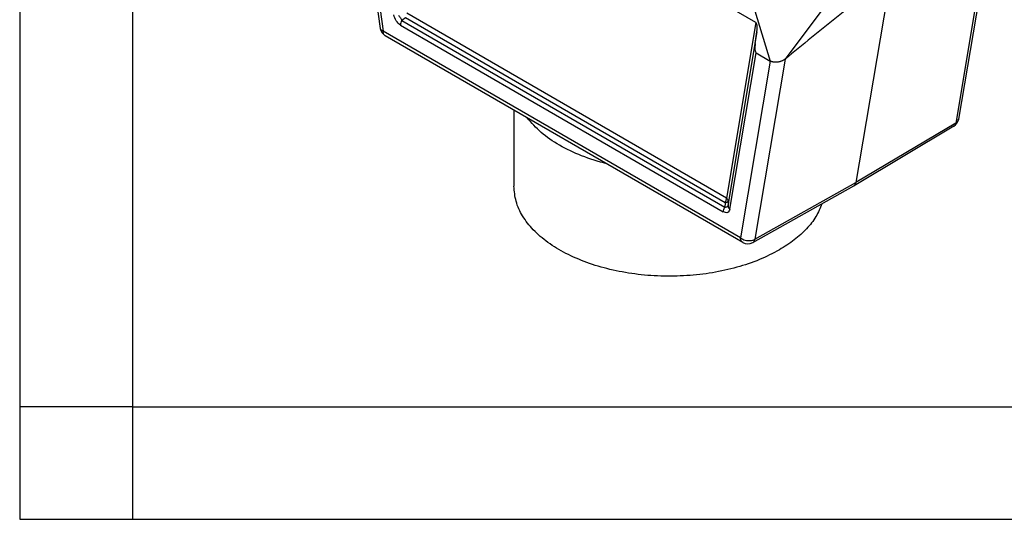
# Model space of a CAD drawing. Units: millimetres. Extents: x -567 to -270, y 99 to 309.
# Drawn here: x -567 to -523, y 99 to 121 of the extents above; entities that cross this region are included whole.
import ezdxf

# ---------------------------------------------------------------- set-up
doc = ezdxf.new("R2010")
doc.units = ezdxf.units.MM
doc.layers.add('1', color=7, linetype='Continuous')

# ---------------------------------------------------------------- blocks, each defined once
blk = doc.blocks.new('_formato_A4', base_point=(-259.777, 98.56))
at = {"layer": '1', "color": 7, "linetype": 'Continuous'}
for p, q in [((-566.712, 308.56), (-566.712, 98.56)), ((-561.712, 287.56), (-561.712, 98.56)), ((-561.712, 103.56), (-566.712, 103.56)), ((-561.712, 103.56), (-466.112, 103.56)), ((-566.712, 98.56), (-269.712, 98.56))]:
    blk.add_line(p, q, dxfattribs=at)

msp = doc.modelspace()

# ---------------------------------------------------------------- linework, layer by layer
at = {"color": 2, "linetype": 'Continuous'}
for p, q in [((-534.048, 120.614), (-550.84, 130.333)), ((-552.042, 129.804), (-550.715, 120.355)), ((-551.904, 129.611), (-550.587, 120.234)), ((-523.839, 124.149), (-525.181, 116.15)), ((-523.723, 124.25), (-525.053, 116.319)), ((-528.046, 122.802), (-529.606, 113.506)), ((-535.354, 112.82), (-549.534, 121.027)), ((-534.09, 121.129), (-533.407, 118.905)), ((-531.16, 121.107), (-532.754, 118.989)), ((-549.596, 120.818), (-549.757, 120.708)), ((-549.757, 120.708), (-535.43, 112.416)), ((-535.416, 112.611), (-549.596, 120.818)), ((-534.048, 120.614), (-535.354, 112.82)), ((-534.725, 111.053), (-550.587, 120.234)), ((-549.819, 120.499), (-535.492, 112.207)), ((-534.007, 120.198), (-535.268, 112.668)), ((-534.074, 119.683), (-534.007, 120.198)), ((-534.632, 110.847), (-550.495, 120.028)), ((-535.283, 112.474), (-534.074, 119.683)), ((-535.197, 112.322), (-534.033, 119.267)), ((-534.033, 119.267), (-533.407, 118.905)), ((-533.407, 118.905), (-534.725, 111.053)), ((-532.754, 118.989), (-534.096, 110.99)), ((-544.783, 116.723), (-544.783, 113.346)), ((-525.266, 116.007), (-529.692, 113.363)), ((-525.181, 116.15), (-529.606, 113.506)), ((-534.186, 110.844), (-529.695, 113.361)), ((-534.096, 110.99), (-529.606, 113.506)), ((-535.416, 112.611), (-535.43, 112.416)), ((-535.268, 112.668), (-535.283, 112.474))]:
    msp.add_line(p, q, dxfattribs=at)
for centre, start, end in [((-550.269, 120.418), 187.9956, 239.9388), ((-525.497, 116.393), 300.8563, 350.4781), ((-534.406, 111.237), 239.9388, 299.2649)]:
    msp.add_arc(centre, 0.45, start, end, dxfattribs=at)
for points in [[(-528.046, 122.802), (-528.439, 122.484), (-529.223, 121.849), (-530.4, 120.896), (-531.577, 119.943), (-532.362, 119.307), (-532.754, 118.989)], [(-529.695, 113.361), (-529.695, 113.361), (-529.693, 113.362), (-529.692, 113.363), (-529.692, 113.363)]]:
    msp.add_open_spline(points, degree=3, dxfattribs=at)
for points, knots in [([(-549.819, 120.499), (-549.891, 120.559), (-550.035, 120.681), (-550.088, 120.863), (-550.115, 120.956)], [0, 0, 0, 0, 0.2722823, 0.5551713, 0.5551713, 0.5551713, 0.5551713]), ([(-549.905, 120.937), (-549.876, 120.901), (-549.819, 120.83), (-549.777, 120.748), (-549.757, 120.708)], [0, 0, 0, 0, 0.138558, 0.2727658, 0.2727658, 0.2727658, 0.2727658]), ([(-549.757, 120.708), (-549.775, 120.674), (-549.809, 120.608), (-549.816, 120.534), (-549.819, 120.499)], [0, 0, 0, 0, 0.1155296, 0.219756, 0.219756, 0.219756, 0.219756]), ([(-534.007, 120.198), (-534, 120.251), (-533.989, 120.345), (-533.992, 120.468), (-534.002, 120.562), (-534.035, 120.599), (-534.048, 120.614)], [0, 0, 0, 0, 0.158698, 0.2836632, 0.3727332, 0.4302331, 0.4302331, 0.4302331, 0.4302331]), ([(-550.587, 120.234), (-550.604, 120.241), (-550.637, 120.254), (-550.676, 120.283), (-550.705, 120.317), (-550.711, 120.343), (-550.715, 120.355)], [0, 0, 0, 0, 0.0557515, 0.1040755, 0.146014, 0.1841112, 0.1841112, 0.1841112, 0.1841112]), ([(-550.495, 120.028), (-550.508, 120.038), (-550.537, 120.059), (-550.566, 120.109), (-550.584, 120.168), (-550.586, 120.211), (-550.587, 120.234)], [0, 0, 0, 0, 0.0512336, 0.1060888, 0.1670752, 0.2352509, 0.2352509, 0.2352509, 0.2352509]), ([(-534.074, 119.683), (-534.081, 119.63), (-534.092, 119.536), (-534.089, 119.413), (-534.079, 119.319), (-534.046, 119.282), (-534.033, 119.267)], [0, 0, 0, 0, 0.158698, 0.2836632, 0.3727332, 0.4302331, 0.4302331, 0.4302331, 0.4302331]), ([(-532.754, 118.989), (-532.766, 118.98), (-532.789, 118.962), (-532.827, 118.938), (-532.865, 118.918), (-532.908, 118.899), (-532.949, 118.883), (-532.992, 118.871), (-533.035, 118.86), (-533.078, 118.853), (-533.124, 118.848), (-533.168, 118.847), (-533.213, 118.848), (-533.255, 118.853), (-533.297, 118.862), (-533.335, 118.872), (-533.372, 118.886), (-533.395, 118.899), (-533.407, 118.905)], [0, 0, 0, 0, 0.0469554, 0.0866634, 0.1349087, 0.1762968, 0.2258437, 0.2674558, 0.3093153, 0.3585767, 0.3998791, 0.4481806, 0.4881335, 0.5348109, 0.5766771, 0.6172516, 0.6531817, 0.6947847, 0.6947847, 0.6947847, 0.6947847]), ([(-540.665, 114.339), (-541.041, 114.448), (-541.766, 114.658), (-542.745, 115.133), (-543.58, 115.686), (-543.999, 116.159), (-544.197, 116.384)], [0, 0, 0, 0, 1.17148, 2.260747, 3.254287, 4.149418, 4.149418, 4.149418, 4.149418]), ([(-525.053, 116.319), (-525.057, 116.302), (-525.065, 116.269), (-525.094, 116.223), (-525.132, 116.182), (-525.164, 116.161), (-525.181, 116.15)], [0, 0, 0, 0, 0.050849, 0.1033773, 0.1589378, 0.21837, 0.21837, 0.21837, 0.21837]), ([(-525.266, 116.007), (-525.245, 116.025), (-525.2, 116.062), (-525.188, 116.119), (-525.181, 116.15)], [0, 0, 0, 0, 0.0792971, 0.1705027, 0.1705027, 0.1705027, 0.1705027]), ([(-533.004, 110.522), (-533.296, 110.369), (-533.9, 110.054), (-534.902, 109.725), (-535.981, 109.487), (-537.114, 109.358), (-538.268, 109.339), (-539.411, 109.432), (-540.512, 109.633), (-541.541, 109.937), (-542.468, 110.336), (-543.269, 110.82), (-543.924, 111.376), (-544.407, 111.993), (-544.723, 112.655), (-544.763, 113.119), (-544.783, 113.346)], [0, 0, 0, 0, 0.986382, 2.042036, 3.151799, 4.296924, 5.456517, 6.608853, 7.732621, 8.808205, 9.819074, 10.753383, 11.605922, 12.380473, 13.092152, 13.768162, 13.768162, 13.768162, 13.768162]), ([(-529.692, 113.363), (-529.671, 113.38), (-529.626, 113.418), (-529.613, 113.476), (-529.606, 113.506)], [0, 0, 0, 0, 0.0795943, 0.1713012, 0.1713012, 0.1713012, 0.1713012]), ([(-535.416, 112.611), (-535.407, 112.628), (-535.389, 112.662), (-535.369, 112.716), (-535.357, 112.768), (-535.355, 112.803), (-535.354, 112.82)], [0, 0, 0, 0, 0.0586142, 0.1157258, 0.1699668, 0.2202196, 0.2202196, 0.2202196, 0.2202196]), ([(-535.268, 112.668), (-535.269, 112.682), (-535.271, 112.71), (-535.289, 112.75), (-535.317, 112.788), (-535.341, 112.809), (-535.354, 112.82)], [0, 0, 0, 0, 0.0403706, 0.0832663, 0.1296522, 0.1798236, 0.1798236, 0.1798236, 0.1798236]), ([(-535.492, 112.207), (-535.489, 112.242), (-535.482, 112.316), (-535.448, 112.381), (-535.43, 112.416)], [0, 0, 0, 0, 0.1042263, 0.219756, 0.219756, 0.219756, 0.219756]), ([(-535.197, 112.322), (-535.226, 112.261), (-535.287, 112.135), (-535.422, 112.182), (-535.492, 112.207)], [0, 0, 0, 0, 0.1762757, 0.3691858, 0.3691858, 0.3691858, 0.3691858]), ([(-535.43, 112.416), (-535.406, 112.42), (-535.364, 112.426), (-535.309, 112.441), (-535.29, 112.464), (-535.283, 112.474)], [0, 0, 0, 0, 0.0738522, 0.1284768, 0.1632257, 0.1632257, 0.1632257, 0.1632257]), ([(-535.268, 112.668), (-535.273, 112.662), (-535.284, 112.645), (-535.319, 112.63), (-535.363, 112.618), (-535.397, 112.613), (-535.416, 112.611)], [0, 0, 0, 0, 0.0246137, 0.0597801, 0.1065667, 0.1636157, 0.1636157, 0.1636157, 0.1636157]), ([(-535.283, 112.474), (-535.278, 112.446), (-535.268, 112.385), (-535.222, 112.344), (-535.197, 112.322)], [0, 0, 0, 0, 0.0825419, 0.1786389, 0.1786389, 0.1786389, 0.1786389]), ([(-531.116, 112.565), (-531.198, 112.372), (-531.369, 111.97), (-531.799, 111.435), (-532.344, 110.935), (-532.778, 110.663), (-533.004, 110.522)], [0, 0, 0, 0, 0.627332, 1.303538, 2.038869, 2.836831, 2.836831, 2.836831, 2.836831]), ([(-534.632, 110.847), (-534.646, 110.857), (-534.675, 110.878), (-534.703, 110.928), (-534.722, 110.987), (-534.723, 111.03), (-534.725, 111.053)], [0, 0, 0, 0, 0.0512336, 0.1060888, 0.1670752, 0.2352509, 0.2352509, 0.2352509, 0.2352509]), ([(-534.725, 111.053), (-534.695, 111.032), (-534.633, 110.991), (-534.526, 110.952), (-534.413, 110.93), (-534.298, 110.929), (-534.19, 110.946), (-534.126, 110.976), (-534.096, 110.99)], [0, 0, 0, 0, 0.1076446, 0.2217965, 0.3385916, 0.4537302, 0.5631827, 0.6639222, 0.6639222, 0.6639222, 0.6639222]), ([(-534.186, 110.844), (-534.175, 110.852), (-534.152, 110.867), (-534.126, 110.902), (-534.106, 110.943), (-534.099, 110.974), (-534.096, 110.99)], [0, 0, 0, 0, 0.040278, 0.0823713, 0.1277231, 0.1772228, 0.1772228, 0.1772228, 0.1772228])]:
    msp.add_open_spline(points, degree=3, knots=knots, dxfattribs=at)

# ---------------------------------------------------------------- block references
at = {"layer": '1'}
msp.add_blockref('_formato_A4', (-259.777, 98.56), dxfattribs=at)

doc.saveas('drawing.dxf')
